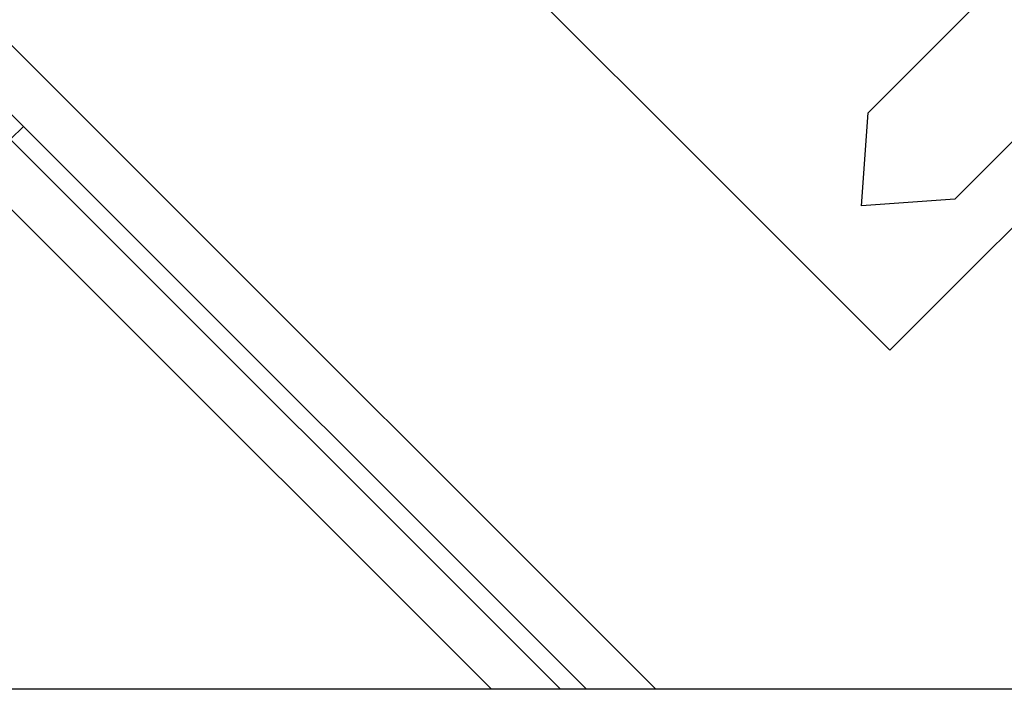
# Model space of a CAD drawing. Units: inches. Extents: x 73 to 147, y 70 to 189.
# Drawn here: x 107 to 108, y 109 to 110 of the extents above; entities that cross this region are included whole.
import ezdxf

# ---------------------------------------------------------------- set-up
doc = ezdxf.new("R2010")
doc.units = ezdxf.units.IN
doc.header["$MEASUREMENT"] = 0
doc.layers.add('Ebene 1', color=7, linetype='Continuous')

msp = doc.modelspace()

# ---------------------------------------------------------------- linework, layer by layer
at = {"layer": 'Ebene 1', "color": 179, "lineweight": 25, "true_color": 0x1a171b}
for points in [[(103.4295, 113.5655), (107.8468, 109.1482)], [(107.7335, 109.1482), (103.4295, 113.4522)], [(103.4295, 113.4098), (107.6911, 109.1482)], [(107.5783, 109.1479), (103.4295, 113.2964)], [(108.2294, 109.7025), (105.5424, 112.3894)], [(109.0583, 110.9555), (108.1939, 110.0911)], [(108.3355, 109.9499), (109.1995, 110.8143)], [(108.3355, 109.9499), (108.1832, 109.9389), (108.1939, 110.0911)], [(106.8131, 110.0687), (106.7919, 110.0477)], [(108.5832, 110.056), (108.2294, 109.7025)], [(113.0656, 109.1479), (94.7133, 109.1479)]]:
    msp.add_lwpolyline(points, dxfattribs=at)

doc.saveas('drawing.dxf')
